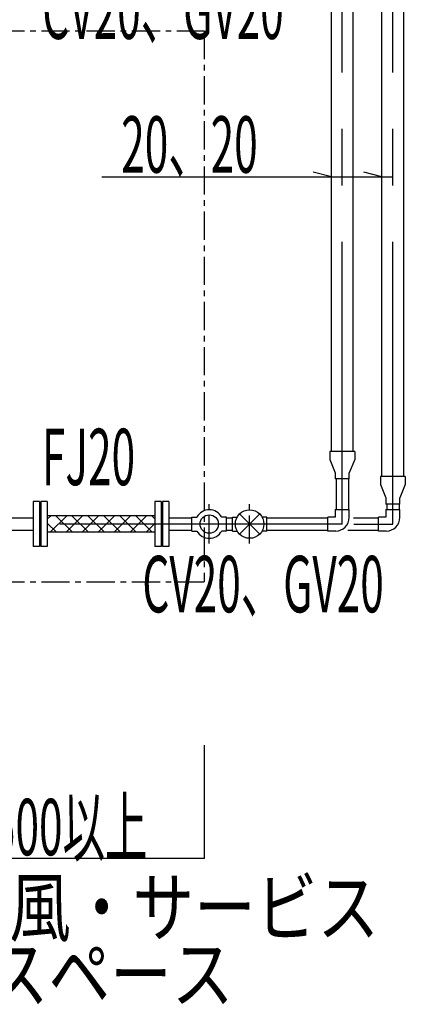
# Model space of a CAD drawing. Extents: x 5701 to 24743, y 2346 to 16401.
# Drawn here: x 9659 to 10512, y 9654 to 11835 of the extents above; entities that cross this region are included whole.
import ezdxf

# ---------------------------------------------------------------- set-up
doc = ezdxf.new("R2010")
doc.units = 0
doc.header["$LTSCALE"] = 50
doc.header["$MEASUREMENT"] = 0
doc.linetypes.add('CENTER', pattern=[2, 1.25, -0.25, 0.25, -0.25])
doc.linetypes.add('CENTER2', pattern=[20, 12.5, -2.5, 2.5, -2.5])
doc.layers.add('_0-A_', color=7, linetype='CONTINUOUS')
doc.styles.get("Standard").update_dxf_attribs({"font": 'txt', "bigfont": 'bigfont.shx'})

msp = doc.modelspace()

# ---------------------------------------------------------------- linework, layer by layer
at = {"layer": '_0-A_', "color": 7, "linetype": 'CENTER2'}
for p, q in [((10372.3, 10717.7), (10372.3, 14722)), ((10484.3, 10717.7), (10484.3, 13257.7)), ((10372.3, 10717.7), (9596, 10717.7)), ((10397.9, 10717.7), (10484.3, 10717.7))]:
    msp.add_line(p, q, dxfattribs=at)
at = {"layer": '_0-A_', "color": 7, "linetype": 'Continuous'}
for p, q in [((10348.2, 10878.4), (10348.2, 11940.4)), ((10396.4, 10878.4), (10396.4, 11940.4)), ((10460.2, 10822.7), (10460.2, 11940.4)), ((10508.4, 10822.7), (10508.4, 11940.4)), ((10348.2, 11486.4), (10308, 11497.1)), ((10460.2, 11486.4), (10420, 11497.1)), ((9840.5, 11486.4), (10484.3, 11486.4)), ((10399.8, 10878.4), (10344.9, 10878.4)), ((10344.9, 10878.4), (10344.9, 10860.8)), ((10344.9, 10860.8), (10356.8, 10831.3)), ((10399.8, 10860.8), (10387.8, 10831.3)), ((10399.8, 10878.4), (10399.8, 10860.8)), ((10356.8, 10831.3), (10356.8, 10817.4)), ((10387.8, 10817.4), (10356.8, 10817.4)), ((10358.7, 10817.4), (10358.7, 10749.7)), ((10385.9, 10817.4), (10385.9, 10749.7)), ((10387.8, 10817.4), (10387.8, 10831.3)), ((10511.8, 10822.7), (10456.9, 10822.7)), ((10456.9, 10822.7), (10456.9, 10805.1)), ((10511.8, 10822.7), (10511.8, 10805.1)), ((10456.9, 10805.1), (10468.8, 10775.5)), ((10511.8, 10805.1), (10499.8, 10775.5)), ((10468.8, 10775.5), (10468.8, 10761.6)), ((10499.8, 10761.6), (10499.8, 10775.5)), ((9688.6, 10767.7), (9688.6, 10667.7)), ((9702.6, 10767.7), (9688.6, 10767.7)), ((9702.6, 10767.7), (9702.6, 10667.7)), ((9705.6, 10767.7), (9705.6, 10667.7)), ((9719.6, 10767.7), (9705.6, 10767.7)), ((9719.6, 10767.7), (9719.6, 10667.7)), ((9957.6, 10767.7), (9957.6, 10667.7)), ((9971.6, 10767.7), (9957.6, 10767.7)), ((9971.6, 10767.7), (9971.6, 10667.7)), ((9974.6, 10767.7), (9974.6, 10667.7)), ((9988.6, 10767.7), (9974.6, 10767.7)), ((9988.6, 10767.7), (9988.6, 10667.7)), ((10499.8, 10761.6), (10468.8, 10761.6)), ((10470.7, 10761.6), (10470.7, 10749.7)), ((10497.9, 10761.6), (10497.9, 10749.7)), ((9607.8, 10731.3), (9688.6, 10731.3)), ((9705.6, 10731.3), (9702.6, 10731.3)), ((9957.6, 10735.9), (9719.6, 10735.9)), ((9727.2, 10735.9), (9719.6, 10728.3)), ((9762.6, 10735.9), (9726.1, 10699.4)), ((9738.7, 10735.9), (9775.2, 10699.4)), ((9797.9, 10735.9), (9761.5, 10699.4)), ((9774.1, 10735.9), (9810.6, 10699.4)), ((9833.3, 10735.9), (9796.8, 10699.4)), ((9809.5, 10735.9), (9845.9, 10699.4)), ((9868.6, 10735.9), (9832.2, 10699.4)), ((9844.8, 10735.9), (9881.3, 10699.4)), ((9904, 10735.9), (9867.5, 10699.4)), ((9880.2, 10735.9), (9916.6, 10699.4)), ((9939.4, 10735.9), (9902.9, 10699.4)), ((9915.5, 10735.9), (9952, 10699.4)), ((9950.9, 10735.9), (9957.6, 10729.2)), ((9974.6, 10731.3), (9971.6, 10731.3)), ((9988.6, 10731.3), (10039.7, 10731.3)), ((9988.6, 10731.3), (10039.7, 10731.3)), ((10039.7, 10702.1), (10039.7, 10733.1)), ((10039.7, 10733.1), (10050.5, 10733.1)), ((10116.3, 10733.1), (10105.5, 10733.1)), ((10116.3, 10702.1), (10116.3, 10733.1)), ((10116.3, 10731.2), (10129.1, 10731.2)), ((10129.1, 10702.1), (10129.1, 10733.1)), ((10129.1, 10733.1), (10139.9, 10733.1)), ((10189.7, 10739.9), (10145.1, 10695.3)), ((10189.7, 10695.3), (10145.1, 10739.9)), ((10205.7, 10733.1), (10194.9, 10733.1)), ((10205.7, 10702.1), (10205.7, 10733.1)), ((10205.7, 10731.3), (10340.3, 10731.3)), ((10356.8, 10733.2), (10340.3, 10733.2)), ((10340.3, 10702.2), (10340.3, 10733.2)), ((10356.8, 10749.7), (10356.8, 10733.2)), ((10356.8, 10749.7), (10387.8, 10749.7)), ((10387.8, 10732.2), (10387.8, 10749.7)), ((10396.9, 10731.3), (10452.3, 10731.3)), ((10452.3, 10702.2), (10452.3, 10733.2)), ((10468.8, 10733.2), (10452.3, 10733.2)), ((10468.8, 10749.7), (10499.8, 10749.7)), ((10468.8, 10749.7), (10468.8, 10733.2)), ((10499.8, 10732.2), (10499.8, 10749.7)), ((9719.6, 10719.7), (9739.9, 10699.4)), ((9957.6, 10718.8), (9938.2, 10699.4)), ((9607.8, 10704.1), (9688.6, 10704.1)), ((9705.6, 10704.1), (9702.6, 10704.1)), ((9957.6, 10699.4), (9719.6, 10699.4)), ((9974.6, 10704.1), (9971.6, 10704.1)), ((9988.6, 10704.1), (10039.7, 10704.1)), ((9988.6, 10704.1), (10039.7, 10704.1)), ((10039.7, 10702.1), (10050.5, 10702.1)), ((10116.3, 10702.1), (10105.5, 10702.1)), ((10116.3, 10704), (10129.1, 10704)), ((10129.1, 10702.1), (10139.9, 10702.1)), ((10205.7, 10702.1), (10194.9, 10702.1)), ((10205.7, 10704.1), (10340.3, 10704.1)), ((10357.8, 10702.2), (10340.3, 10702.2)), ((10384.8, 10704.1), (10452.3, 10704.1)), ((10469.8, 10702.2), (10452.3, 10702.2)), ((9702.6, 10667.7), (9688.6, 10667.7)), ((9719.6, 10667.7), (9705.6, 10667.7)), ((9971.6, 10667.7), (9957.6, 10667.7)), ((9988.6, 10667.7), (9974.6, 10667.7))]:
    msp.add_line(p, q, dxfattribs=at)
at = {"layer": '_0-A_', "color": 7, "linetype": 'CENTER'}
for p, q in [((8506.6, 11809.7), (10066.6, 11809.7)), ((10066.6, 11809.7), (10066.6, 10589.7)), ((10078, 10674.3), (10078, 10762.2)), ((10167.4, 10674.3), (10167.4, 10762.2)), ((8506.6, 10589.7), (10066.6, 10589.7))]:
    msp.add_line(p, q, dxfattribs=at)
at = {"layer": '_0-A_', "color": 4, "linetype": 'Continuous'}
for p in [(10066.6, 10227.6), (9566.6, 9977.6)]:
    msp.add_line(p, (10066.6, 9977.6), dxfattribs=at)
at = {"layer": '_0-A_', "color": 7, "linetype": 'Continuous'}
for centre, radius in [((10078, 10717.6), 20.4), ((10167.4, 10717.6), 31.6)]:
    msp.add_circle(centre, radius, dxfattribs=at)
for centre, radius, start, end in [((10078, 10717.6), 31.6, 29.4005, 150.5995), ((10357.8, 10732.2), 30, 270, 0), ((10469.8, 10732.2), 30, 270, 0), ((10078, 10717.6), 31.6, 209.4005, 330.5995)]:
    msp.add_arc(centre, radius, start, end, dxfattribs=at)
at = {"layer": '_0-A_', "color": 4}
msp.add_point((10066.6, 9977.6), dxfattribs=at)

# ---------------------------------------------------------------- texts
at = {"layer": '_0-A_', "color": 7}
for s, width, p in [('CV20、GV20', 0.55, (9708.5, 11792.1)), ('20、20', 0.55, (9883.2, 11495.8)), ('FJ20', 0.55, (9707.9, 10803.7)), ('CV20、GV20', 0.55, (9929.9, 10522.1)), ('500以上', 0.55, (9597.2, 9984)), ('通風・サービス', 0.8, (9498.8, 9806.1)), ('スペース', 0.8, (9585.9, 9658.5))]:
    msp.add_text(s, height=125, dxfattribs=dict(at, width=width)).set_placement(p)

doc.saveas('drawing.dxf')
